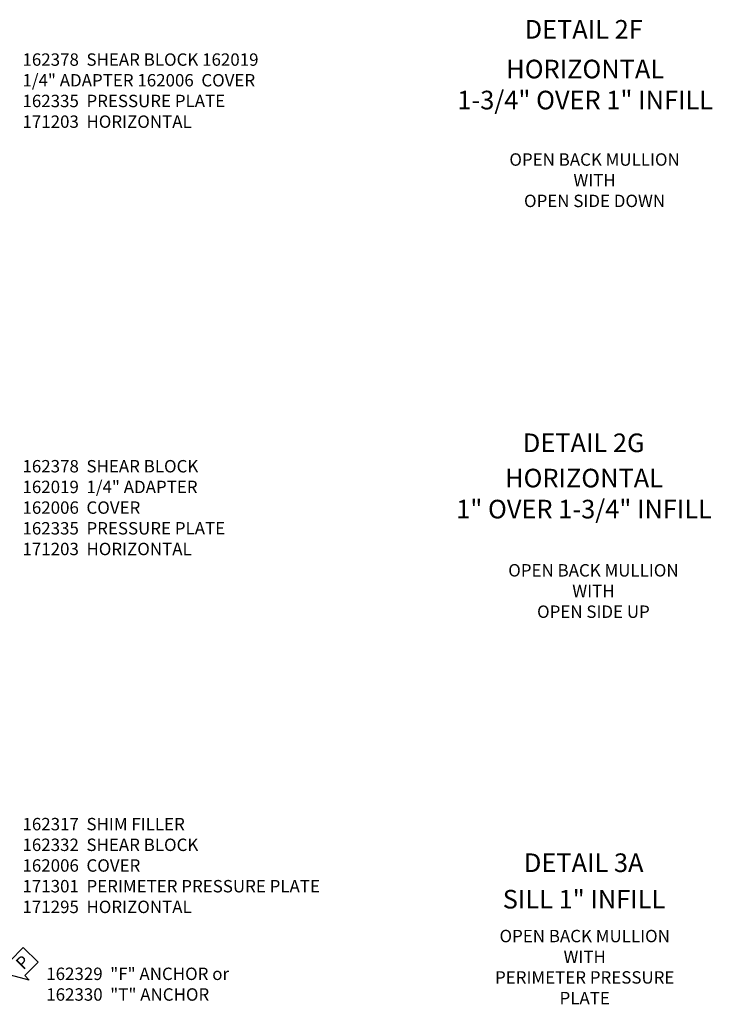
# Model space of a CAD drawing. Extents: x 0 to 136, y 0 to 88.
# Drawn here: x 21 to 35, y 24 to 44 of the extents above; entities that cross this region are included whole.
import ezdxf
from ezdxf.enums import TextEntityAlignment as Align

# ---------------------------------------------------------------- set-up
doc = ezdxf.new("R2010")
doc.units = 0
doc.header["$LTSCALE"] = 0.5
doc.header["$MEASUREMENT"] = 0
doc.layers.get('0').update_dxf_attribs({"color": 4, "linetype": 'CONTINUOUS'})
doc.layers.add('TEXT', color=3, linetype='CONTINUOUS')
doc.styles.get("Standard").update_dxf_attribs({"font": 'arial.ttf'})

# ---------------------------------------------------------------- blocks, each defined once
blk = doc.blocks.new('PSEAL2')
at = {"layer": 'TEXT', "color": 7}
for p, q in [((0.196, 0.338), (0, 0)), ((0.196, 0.21), (0.196, 0.338)), ((0.575, 0.21), (0.196, 0.21)), ((0.575, 0.21), (0.575, -0.21)), ((0.196, -0.338), (0, 0)), ((0.196, -0.21), (0.196, -0.338)), ((0.575, -0.21), (0.196, -0.21))]:
    blk.add_line(p, q, dxfattribs=at)
at = {"layer": 'TEXT', "color": 3}
blk.add_text('P', height=0.25, dxfattribs=at).set_placement((0.247, -0.116))

msp = doc.modelspace()

# ---------------------------------------------------------------- block references
at = {"rotation": 45.00000000000001}
msp.add_blockref('PSEAL2', (20.775608, 24.609134), dxfattribs=at)

# ---------------------------------------------------------------- texts
at = {"layer": 'TEXT', "linetype": 'Continuous'}
for s, p in [('DETAIL 2F', (32.319802, 43.470907)), ('DETAIL 2G', (32.319802, 35.142966)), ('DETAIL 3A', (32.319802, 26.685179)), ('SILL 1" INFILL', (32.326077, 25.950978))]:
    msp.add_text(s, height=0.375, dxfattribs=at).set_placement(p, align=Align.CENTER)
at = {"layer": 'TEXT'}
for s, insert, char_height, width, attachment_point in [('162378  SHEAR BLOCK 162019  1/4" ADAPTER 162006  COVER \\P162335  PRESSURE PLATE 171203  HORIZONTAL', (21.01682, 43.17411), 0.25, 4.7584405, 1), ('HORIZONTAL\\P1-3/4" OVER 1" INFILL', (32.349589, 43.046319), 0.375, 7.34375, 2), ('OPEN BACK MULLION\\PWITH\\POPEN SIDE DOWN', (32.53864, 41.161265), 0.25, 5.15625, 2), ('162378  SHEAR BLOCK 162019  1/4" ADAPTER 162006  COVER \\P162335  PRESSURE PLATE 171203  HORIZONTAL', (21.01682, 34.983756), 0.25, 4.72239615, 1), ('HORIZONTAL\\P1" OVER 1-3/4" INFILL', (32.326588, 34.807692), 0.375, 7.35836219, 2), ('OPEN BACK MULLION\\PWITH\\POPEN SIDE UP', (32.515639, 32.88722), 0.25, 5.15625, 2), ('162317  SHIM FILLER \\P162332  SHEAR BLOCK \\P162006  COVER \\P171301  PERIMETER PRESSURE PLATE 171295  HORIZONTAL', (21.01682, 27.775361), 0.25, 6.97560168, 1), ('OPEN BACK MULLION\\PWITH\\PPERIMETER PRESSURE\\PPLATE', (32.339978, 25.521195), 0.25, 5.15625, 2), ('162329  "F" ANCHOR or 162330  "T" ANCHOR', (21.495769, 24.760385), 0.25, 4.21462656, 1)]:
    msp.add_mtext(s, dxfattribs=dict(at, insert=insert, char_height=char_height, width=width, attachment_point=attachment_point))

doc.saveas('drawing.dxf')
